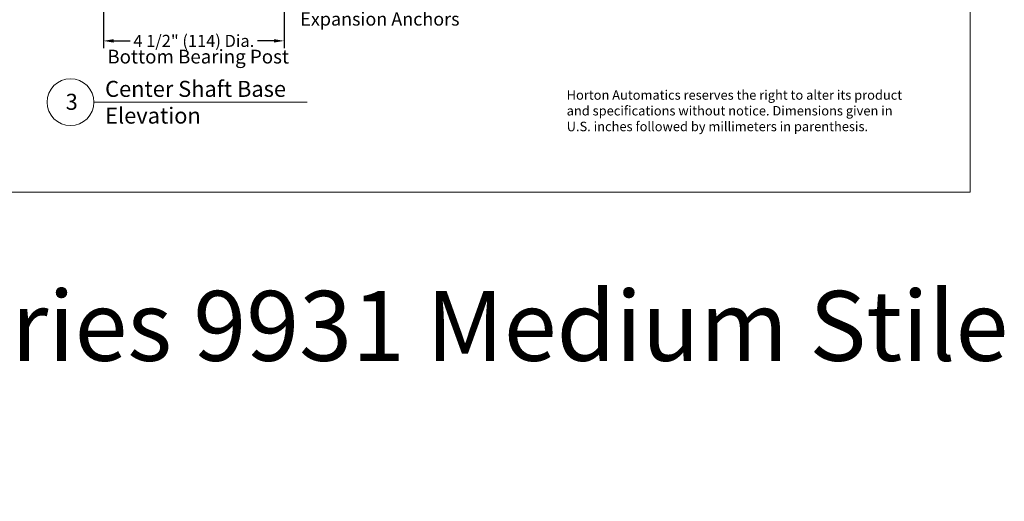
# Model space of a CAD drawing. Units: inches. Extents: x 670 to 711.7, y 51.1 to 111.6.
# Drawn here: x 687.2 to 711.7, y 51.1 to 63.1 of the extents above; entities that cross this region are included whole.
import ezdxf

# ---------------------------------------------------------------- set-up
doc = ezdxf.new("R2010")
doc.units = ezdxf.units.IN
doc.header["$MEASUREMENT"] = 0
doc.layers.add('LAYER1', color=7, linetype='Continuous')
doc.styles.get("Standard").update_dxf_attribs({"font": 'arial.ttf', "height": 0.3})
doc.dimstyles.new('OdaDimStyle0', dxfattribs={"dimtxt": 0.18, "dimasz": 0.18, "dimexe": 0.18, "dimexo": 0.0625, "dimgap": 0.09, "dimtad": 0, "dimtih": 1, "dimtoh": 1, "dimdec": 4, "dimzin": 0, "dimdsep": 46, "dimtxsty": 'Standard', "dimcen": 0.09, "dimadec": 0, "dimazin": 0, "dimtfac": 1, "dimtdec": 4, "dimtofl": 0, "dimtmove": 0, "dimatfit": 3, "dimfxl": 0, "dimtolj": 1, "dimtzin": 0, "dimarcsym": 0})

# ---------------------------------------------------------------- blocks, each defined once
blk = doc.blocks.new('*D2288')
at = {"layer": 'Defpoints', "color": 0}
for p in [(689.268, 64.201), (693.768, 64.201), (693.768, 62.563)]:
    blk.add_point(p, dxfattribs=at)
at = {"layer": 'LAYER1', "color": 0, "lineweight": -2}
for p, q in [((689.268, 64.138), (689.268, 62.383)), ((693.768, 64.138), (693.768, 62.383)), ((689.526, 62.563), (689.932, 62.563)), ((693.51, 62.563), (693.105, 62.563))]:
    blk.add_line(p, q, dxfattribs=at)
at = {"layer": 'LAYER1', "color": 0}
for points in [[(689.526, 62.606), (689.526, 62.52), (689.268, 62.563)], [(693.51, 62.52), (693.51, 62.606), (693.768, 62.563)]]:
    blk.add_solid(points, dxfattribs=at)
at = {"layer": 'LAYER1', "color": 0, "lineweight": 5, "insert": (691.518, 62.563), "char_height": 0.3, "attachment_point": 5}
blk.add_mtext('\\A1;4 1/2" (114) Dia.', dxfattribs=at)

msp = doc.modelspace()

# ---------------------------------------------------------------- linework, layer by layer
at = {"layer": 'LAYER1', "color": 2, "lineweight": 5}
for p in [(710.83122, 111.60306), (670.03222, 58.80555)]:
    msp.add_line(p, (710.83122, 58.80555), dxfattribs=at)
at = {"layer": 'LAYER1', "color": 7, "lineweight": 20}
msp.add_line((689.03157, 61.03904), (694.33459, 61.03904), dxfattribs=at)
msp.add_circle((688.44985, 61.03904), 0.58172, dxfattribs=at)

# ---------------------------------------------------------------- texts
at = {"layer": 'LAYER1', "color": 7, "lineweight": 9, "attachment_point": 1}
for s, insert, char_height, width in [('{\\C7;\\l\\fArial|b0|i0|c00|p34;\\H1.00x;#14 x 2-1/2" FH Bolt into \\PExpansion Anchors\\P}', (694.16791, 63.81667), 0.3277845, 5.1947374), ('{\\C7;\\l\\fArial|b0|i0|c00|p34;\\H1.00x;Bottom Bearing Post\\l\\fArial|b0|i0|c00|p34;\\H0.88x;  \\P}', (689.36582, 62.34236), 0.3419003, 4.597331), ('{\\C7;\\l\\fArial|b1|i0|c00|p34;\\H1.00x;Center Shaft Base Elevation \\P}', (689.31095, 61.56927), 0.3985228, 5.0753175), ('{\\C7;\\l\\fArial|b1|i0|c00|p34;\\H1.00x;3\\P}', (688.32904, 61.24785), 0.3985228, 0.8208163)]:
    msp.add_mtext(s, dxfattribs=dict(at, insert=insert, char_height=char_height, width=width))
at = {"layer": 'LAYER1', "color": 7, "lineweight": 5, "attachment_point": 1}
for s, insert, char_height, width in [('{\\C7;\\l\\fArial|b0|i0|c00|p34;\\H1.00x;Horton Automatics reserves the right to alter its product and specifications without notice. Dimensions given in U.S. inches followed by millimeters in parenthesis.\\P}', (700.79536, 61.33462), 0.23475001, 8.4376459), ('{\\C7;\\l\\fArial|b0|i0|c00|p34;F8.1 Manual Series 9931 Medium Stile Segmented\\P}', (670.42562, 56.34668), 1.7388889, 43.9812384)]:
    msp.add_mtext(s, dxfattribs=dict(at, insert=insert, char_height=char_height, width=width))

# ---------------------------------------------------------------- dimensions: what is measured, and where the dimension line sits
at = {"layer": 'LAYER1', "color": 7, "lineweight": 5}
dim = msp.add_linear_dim(base=(693.76841, 62.56322), p1=(689.26841, 64.20078), p2=(693.76841, 64.20078), text='4 1/2" (114) Dia.', dimstyle='OdaDimStyle0', override={"dimtxt": 0.48, "dimasz": 0.258}, dxfattribs=at)
dim.commit()
dim.dimension.update_dxf_attribs({"geometry": '*D2288', "text_midpoint": (691.51841, 62.56322), "dimtype": 160})

doc.saveas('drawing.dxf')
